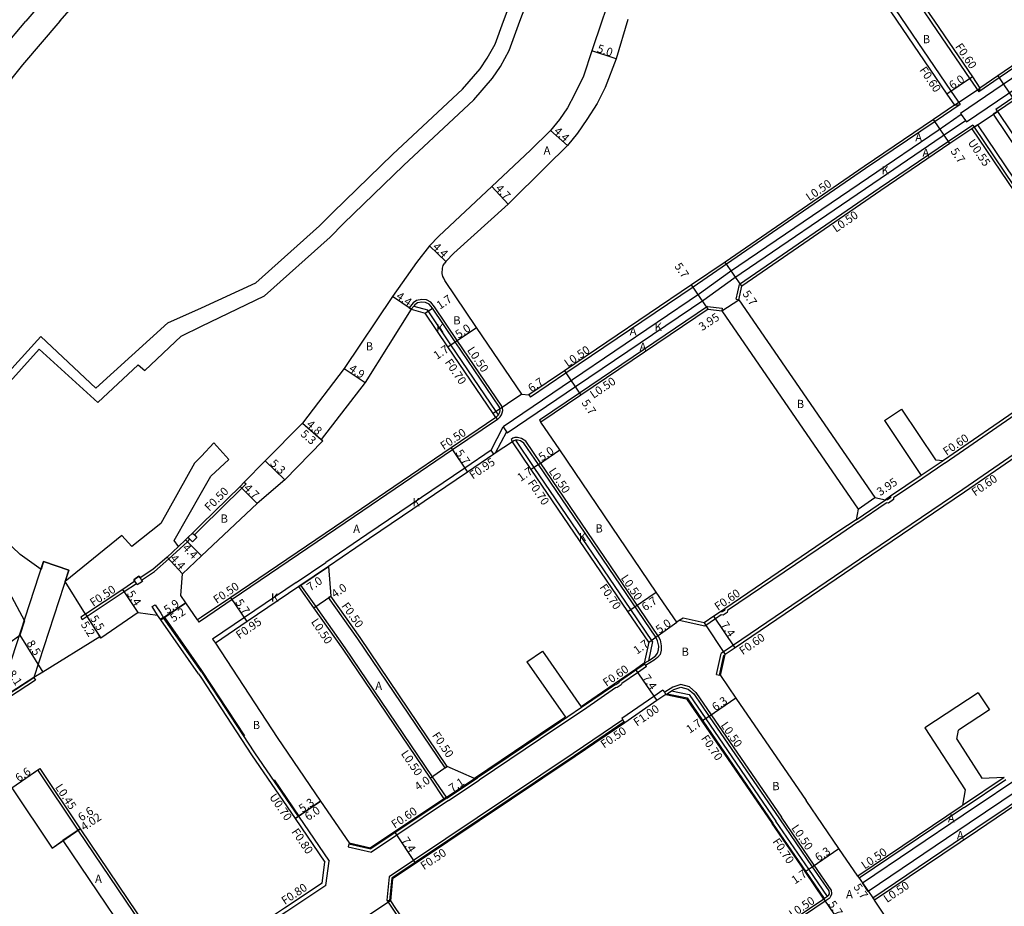
# Model space of a CAD drawing. Units: metres. Extents: x -12000 to -7998, y -111000 to -108000.
# Drawn here: x -10318 to -10127, y -109619 to -109446 of the extents above; entities that cross this region are included whole.
import ezdxf

# ---------------------------------------------------------------- set-up
doc = ezdxf.new("R2010")
doc.units = ezdxf.units.M
doc.header["$LTSCALE"] = 2.5
for name, color, linetype in [('側溝・桝', 7, 'Continuous'), ('幅員', 7, 'Continuous'), ('歩道・分離帯・安全施設', 7, 'Continuous'), ('舗装', 7, 'Continuous'), ('道路', 7, 'Continuous')]:
    doc.layers.add(name, color=color, linetype=linetype)

msp = doc.modelspace()

# ---------------------------------------------------------------- linework, layer by layer
at = {"layer": '側溝・桝'}
for points in [[(-10041.94, -109400.86), (-10051.38, -109407.31), (-10075.65, -109423.9), (-10086.38, -109431.09), (-10092.76, -109435.37), (-10094.8, -109436.74), (-10104.85, -109443.67), (-10127.02, -109458.75), (-10135.12, -109464.27), (-10134.97, -109464.47), (-10134.13, -109465.59), (-10133.92, -109465.87), (-10125.89, -109460.41), (-10103.73, -109445.32), (-10093.72, -109438.42), (-10091.64, -109437.03), (-10085.26, -109432.75), (-10074.53, -109425.55), (-10050.25, -109408.96), (-10040.86, -109402.55)], [(-10159.46, -109419.03), (-10156.94, -109422.73), (-10144.22, -109441.43), (-10140.67, -109446.65)], [(-10147.84, -109443.92), (-10136.94, -109459.95), (-10135.2, -109462.51)], [(-10140.67, -109446.65), (-10133.3, -109457.48), (-10131.56, -109460.05)], [(-10111.38, -109446.31), (-10127.58, -109457.34), (-10131.56, -109460.05)], [(-10102.61, -109446.03), (-10124.94, -109461.23), (-10128.22, -109463.46)], [(-10131.34, -109459.29), (-10131.56, -109460.05)], [(-10135.2, -109462.51), (-10140.07, -109465.82), (-10153.57, -109474.96), (-10180.6, -109493.56), (-10187.13, -109498.01), (-10211.85, -109514.75), (-10218.78, -109519.43)], [(-10136.31, -109462.66), (-10135.2, -109462.51)], [(-10128.22, -109463.46), (-10127.94, -109463.88)], [(-10226.41, -109529.76), (-10224.08, -109525.24), (-10223.45, -109526.2), (-10223.31, -109526.41), (-10209.79, -109517.26), (-10185.06, -109500.52), (-10179.23, -109496.27), (-10152.19, -109477.89), (-10138.7, -109468.69), (-10134.13, -109465.59)], [(-10134.97, -109464.47), (-10139.49, -109467.53), (-10152.98, -109476.74), (-10180.02, -109495.11), (-10185.85, -109499.36), (-10210.57, -109516.1), (-10224.08, -109525.24)], [(-10132.73, -109466.52), (-10137.44, -109469.71), (-10150.91, -109478.84), (-10178.1, -109497.55)], [(-10132.91, -109467.24), (-10119.07, -109487.76), (-10107.65, -109504.7), (-10106.28, -109506.72)], [(-10132.73, -109466.52), (-10132.45, -109466.93)], [(-10178.72, -109500.38), (-10178.1, -109497.55)], [(-10237.4, -109501.85), (-10238.15, -109500.93), (-10239, -109500.52), (-10239.9, -109500.42), (-10240.95, -109500.61), (-10241.6, -109501.1), (-10242.32, -109502.05)], [(-10178.72, -109500.38), (-10178.23, -109500.48)], [(-10242.32, -109502.05), (-10241.93, -109502.35)], [(-10241.47, -109501.75), (-10238.79, -109502.47)], [(-10224.98, -109522.87), (-10225.41, -109522.24), (-10234.25, -109509.23), (-10238.79, -109502.47)], [(-10225.2, -109523.8), (-10224.63, -109523.25), (-10224.39, -109522.9), (-10224.23, -109522.52), (-10224.15, -109522.04), (-10224.2, -109521.6), (-10224.31, -109521.2), (-10233, -109508.39), (-10237.4, -109501.85)], [(-10184.34, -109501.8), (-10209.22, -109518.64), (-10217.02, -109523.92)], [(-10184.34, -109501.8), (-10181.48, -109502.15)], [(-10181.48, -109502.15), (-10181.54, -109502.64)], [(-10103.38, -109515.85), (-10104.73, -109516.79), (-10134.65, -109537.42), (-10154.76, -109551.04), (-10179.29, -109567.71), (-10181.65, -109569.31)], [(-10219.06, -109519.02), (-10218.78, -109519.43)], [(-10122.63, -109521.6), (-10138.1, -109532.27), (-10138.15, -109532.3), (-10142.44, -109535.21), (-10148.13, -109539.06)], [(-10225.48, -109523.38), (-10225.2, -109523.8)], [(-10225.2, -109523.8), (-10233.92, -109529.71), (-10252.98, -109542.66), (-10276.76, -109558.81), (-10282.75, -109562.88)], [(-10217.02, -109523.92), (-10216.74, -109524.33)], [(-10223.45, -109526.2), (-10225.59, -109530.35)], [(-10193.96, -109565.84), (-10216.79, -109532.25), (-10219.67, -109528.02), (-10220.47, -109527.48), (-10221.25, -109527.27), (-10221.77, -109527.32), (-10222.18, -109527.45), (-10222.54, -109527.67)], [(-10222.54, -109527.67), (-10222.28, -109528.1)], [(-10195.01, -109566.97), (-10199.24, -109560.74), (-10218.03, -109533.1), (-10221.63, -109527.81)], [(-10225.89, -109530.55), (-10226.41, -109529.76), (-10231.53, -109533.23), (-10250.59, -109546.18), (-10258.55, -109551.58)], [(-10138.44, -109531.77), (-10138.49, -109531.81), (-10142.78, -109534.71)], [(-10274.41, -109535.97), (-10274.06, -109536.33), (-10274.88, -109537.16), (-10282.75, -109544.86)], [(-10148.72, -109538.73), (-10148.73, -109539.05), (-10149.31, -109539.44), (-10149.72, -109539.41)], [(-10148.13, -109539.06), (-10148.15, -109539.38), (-10149.15, -109540.05), (-10149.56, -109540.02)], [(-10155.44, -109543.28), (-10149.72, -109539.41)], [(-10155.1, -109543.78), (-10149.56, -109540.02)], [(-10155.1, -109543.78), (-10158.42, -109546.03), (-10180.41, -109560.97)], [(-10284.13, -109546.23), (-10282.75, -109544.86)], [(-10294.41, -109555.02), (-10291.9, -109553.35), (-10289.08, -109550.92), (-10286.88, -109548.87), (-10285.48, -109547.56), (-10284.98, -109547.07)], [(-10264.34, -109555.52), (-10258.55, -109551.58)], [(-10263.81, -109556.3), (-10263.4, -109556.02), (-10258.02, -109552.37)], [(-10305.33, -109561.68), (-10306.2, -109562.26), (-10305.92, -109562.68), (-10297.75, -109557.26), (-10295.4, -109555.69)], [(-10264.34, -109555.52), (-10274.37, -109562.32), (-10280.57, -109566.53)], [(-10235.12, -109597.28), (-10237.81, -109593.3), (-10254.77, -109568.2), (-10260.49, -109560.13), (-10263.4, -109556.02)], [(-10257.6, -109558.15), (-10258.01, -109558.44)], [(-10291.27, -109561.86), (-10292.31, -109560.19), (-10291.72, -109559.82), (-10290.68, -109561.49), (-10290.1, -109562.35)], [(-10235.36, -109591.57), (-10252.32, -109566.47), (-10258.01, -109558.44)], [(-10181.66, -109561.82), (-10182.77, -109562.58), (-10184.84, -109563.98)], [(-10180.93, -109560.6), (-10181.02, -109560.94), (-10181.46, -109561.24), (-10181.81, -109561.2)], [(-10180.41, -109560.97), (-10180.51, -109561.32), (-10181.3, -109561.86), (-10181.66, -109561.82)], [(-10283.33, -109573.24), (-10290.68, -109562.74)], [(-10283.52, -109562.79), (-10283.24, -109563.21)], [(-10282.75, -109562.88), (-10283.24, -109563.21)], [(-10184.84, -109563.98), (-10189.82, -109562.92)], [(-10193.96, -109565.84), (-10193.56, -109566.67), (-10193.32, -109567.85), (-10193.35, -109568.67), (-10193.56, -109569.52), (-10194.05, -109570.09), (-10194.68, -109570.59), (-10196.37, -109571.63)], [(-10280.57, -109566.53), (-10280.04, -109567.32)], [(-10195.01, -109566.97), (-10195.83, -109570.71)], [(-10182.59, -109573.43), (-10181.65, -109569.31)], [(-10182.01, -109573.56), (-10181.12, -109569.68)], [(-10181.12, -109569.68), (-10180.87, -109569.51)], [(-10196.54, -109571.38), (-10198.25, -109572.56), (-10201.43, -109574.76)], [(-10196.65, -109571.22), (-10196.54, -109571.38)], [(-10196.54, -109571.38), (-10196.37, -109571.63), (-10196.2, -109571.87)], [(-10283.33, -109573.24), (-10282.75, -109574.13)], [(-10196.2, -109571.87), (-10197.91, -109573.05), (-10200.99, -109575.18)], [(-10182.59, -109573.43), (-10182.01, -109573.56)], [(-10282.75, -109574.13), (-10272.99, -109589.06), (-10264.53, -109601.43)], [(-10202.44, -109575.45), (-10208.8, -109579.83)], [(-10201.43, -109574.76), (-10201.58, -109575), (-10202.13, -109575.38), (-10202.44, -109575.45)], [(-10200.99, -109575.18), (-10201.13, -109575.42), (-10201.89, -109575.94), (-10202.19, -109576.01)], [(-10186.59, -109576.89), (-10187.84, -109575.78), (-10189.49, -109575.35), (-10191.06, -109575.85), (-10191.58, -109576.17), (-10192.44, -109576.71), (-10192.7, -109576.87)], [(-10202.19, -109576.01), (-10208.46, -109580.33)], [(-10192.99, -109576.46), (-10194.73, -109577.66), (-10200.97, -109581.96), (-10200.81, -109582.22), (-10200.7, -109582.39), (-10200.54, -109582.64), (-10200.43, -109582.81)], [(-10192.99, -109576.46), (-10192.7, -109576.87), (-10192.42, -109577.28)], [(-10192.17, -109577.13), (-10188.29, -109577.95)], [(-10191.31, -109576.6), (-10187.87, -109577.32)], [(-10187.87, -109577.32), (-10184.66, -109582), (-10171.01, -109601.91)], [(-10186.59, -109576.89), (-10183.59, -109581.27), (-10169.94, -109601.17)], [(-10188.29, -109577.95), (-10185.24, -109582.4), (-10171.59, -109602.3)], [(-10208.8, -109579.83), (-10214.14, -109583.43), (-10229.09, -109593.5)], [(-10208.46, -109580.33), (-10213.8, -109583.92), (-10228.76, -109593.99)], [(-10200.81, -109582.22), (-10200.82, -109582.23), (-10210.48, -109588.8), (-10241.48, -109609.57), (-10246.23, -109612.74)], [(-10200.54, -109582.64), (-10200.54, -109582.64), (-10210.2, -109589.21), (-10241.2, -109609.99), (-10245.75, -109613.03)], [(-10102.15, -109582.86), (-10102.83, -109583.33), (-10119.37, -109594.81), (-10132.12, -109603.37), (-10152.15, -109616.91)], [(-10285.69, -109631.64), (-10288.18, -109631.15), (-10306.72, -109603.71), (-10314.55, -109591.93), (-10314.17, -109591.68)], [(-10235.36, -109591.57), (-10234.95, -109591.29)], [(-10120.71, -109593.77), (-10133.45, -109602.34), (-10153.06, -109615.59), (-10154.19, -109613.94), (-10134.57, -109600.68), (-10121.84, -109592.12)], [(-10235, -109597.44), (-10229.09, -109593.5)], [(-10234.67, -109597.94), (-10228.76, -109593.99)], [(-10134.71, -109598.85), (-10126.6, -109593.39)], [(-10134.43, -109599.27), (-10126.32, -109593.81)], [(-10235, -109597.44), (-10245.09, -109604.17), (-10249.82, -109607.33)], [(-10234.67, -109597.94), (-10244.75, -109604.67), (-10249.7, -109607.97)], [(-10235.12, -109597.28), (-10235.54, -109597.56)], [(-10134.43, -109599.27), (-10134.54, -109599.34), (-10154.81, -109613.04)], [(-10263.87, -109600.98), (-10263.95, -109601.04)], [(-10263.87, -109600.98), (-10257.89, -109609.71)], [(-10160.99, -109616.57), (-10164.62, -109611.26), (-10171.01, -109601.91)], [(-10160.27, -109615.32), (-10163.55, -109610.52), (-10169.94, -109601.17)], [(-10161.55, -109616.98), (-10165.2, -109611.65), (-10171.59, -109602.3)], [(-10254.09, -109606.33), (-10254.23, -109606.91)], [(-10254.23, -109606.91), (-10249.7, -109607.97)], [(-10254.09, -109606.33), (-10249.82, -109607.33)], [(-10258.55, -109614.44), (-10257.89, -109609.71)], [(-10246.23, -109612.74), (-10246.69, -109617.29)], [(-10245.75, -109613.03), (-10246.2, -109617.38)], [(-10155.09, -109612.62), (-10154.81, -109613.04)], [(-10258.55, -109614.44), (-10266.15, -109619.52), (-10267.42, -109620.37)], [(-10160.27, -109615.32), (-10160.18, -109616.14), (-10160.42, -109616.62), (-10160.55, -109616.87), (-10160.69, -109616.97), (-10161.26, -109617.39), (-10161.42, -109617.5)], [(-10246.69, -109617.29), (-10245.39, -109619.23), (-10244.16, -109621.06), (-10233.88, -109636.32), (-10221.83, -109653.98), (-10220.04, -109656.6)], [(-10246.69, -109617.29), (-10246.2, -109617.38), (-10246, -109617.42)], [(-10161.43, -109617.52), (-10199.26, -109643.09)], [(-10161.43, -109617.52), (-10161.42, -109617.5)], [(-10152.15, -109616.91), (-10151.87, -109617.33)]]:
    msp.add_lwpolyline(points, dxfattribs=at)
for points in [[(-10283.64, -109546.72), (-10284.49, -109547.57), (-10284.98, -109547.07), (-10285.33, -109546.71), (-10284.48, -109545.87), (-10284.13, -109546.23)], [(-10294.23, -109555.28), (-10295.23, -109555.95), (-10295.4, -109555.69), (-10295.68, -109555.27), (-10295.9, -109554.96), (-10294.9, -109554.28), (-10294.69, -109554.61), (-10294.41, -109555.02)]]:
    msp.add_lwpolyline(points, close=True, dxfattribs=at)
at = {"layer": '幅員'}
for points in [[(-10202.08, -109453.63), (-10206.83, -109452.07)], [(-10132.81, -109457.14), (-10137.77, -109460.51)], [(-10127.87, -109456.93), (-10124.66, -109461.64)], [(-10137.16, -109470.12), (-10140.35, -109465.4)], [(-10214.84, -109467.54), (-10211.58, -109470.5)], [(-10226.27, -109478.43), (-10223.1, -109481.9)], [(-10235.22, -109493.05), (-10238.42, -109490.03)], [(-10177.65, -109497.85), (-10180.88, -109493.15)], [(-10184.22, -109502.32), (-10187.41, -109497.6)], [(-10241.93, -109502.35), (-10245.57, -109499.88)], [(-10181.54, -109502.64), (-10178.23, -109500.48)], [(-10239.22, -109503.08), (-10237.81, -109502.13)], [(-10233.42, -109508.67), (-10229.27, -109505.88)], [(-10234.83, -109509.62), (-10233.42, -109508.67)], [(-10254.96, -109513.86), (-10250.88, -109516.57)], [(-10212.13, -109514.33), (-10208.94, -109519.05)], [(-10220.45, -109518.87), (-10225.99, -109522.64)], [(-10263.12, -109524.5), (-10259.12, -109527.97)], [(-10263.12, -109524.5), (-10259.49, -109527.65)], [(-10234.2, -109529.3), (-10230.99, -109534.02)], [(-10217.21, -109532.53), (-10213.07, -109529.72)], [(-10270.35, -109531.85), (-10266.51, -109535.5)], [(-10217.21, -109532.53), (-10218.61, -109533.49)], [(-10275.23, -109536.8), (-10271.91, -109540.13)], [(-10155.04, -109541.22), (-10151.78, -109538.99)], [(-10282.75, -109550.34), (-10285.82, -109547.19)], [(-10286.46, -109553.8), (-10289.42, -109550.54)], [(-10258.02, -109552.37), (-10263.81, -109556.3)], [(-10295.04, -109561.33), (-10298.03, -109556.84)], [(-10260.89, -109560.42), (-10257.6, -109558.15)], [(-10199.82, -109561.14), (-10194.28, -109557.37)], [(-10290.68, -109562.74), (-10285.79, -109559.44)], [(-10285.79, -109559.44), (-10290.1, -109562.35)], [(-10273.83, -109563.11), (-10277.04, -109558.39)], [(-10305.33, -109561.68), (-10302.34, -109566.31)], [(-10305.33, -109561.68), (-10302.51, -109566.05)], [(-10194.38, -109566.12), (-10190.31, -109563.22)], [(-10178.95, -109568.2), (-10183.11, -109562.08)], [(-10318.07, -109565.72), (-10313.61, -109572.96)], [(-10195.76, -109567.11), (-10194.38, -109566.12)], [(-10198.36, -109572.4), (-10194.16, -109578.49)], [(-10178.81, -109577.99), (-10184, -109581.55)], [(-10184, -109581.55), (-10185.4, -109582.51)], [(-10319.61, -109595.42), (-10314.17, -109591.68)], [(-10234.95, -109591.29), (-10238.23, -109593.58)], [(-10235.54, -109597.56), (-10229.63, -109593.61)], [(-10264.53, -109601.43), (-10259.57, -109598.05)], [(-10259.57, -109598.05), (-10263.95, -109601.04)], [(-10311.81, -109607.17), (-10306.35, -109603.46)], [(-10306.35, -109603.46), (-10309.68, -109605.72)], [(-10245.2, -109604), (-10241.09, -109610.16)], [(-10163.96, -109610.8), (-10158.76, -109607.25)], [(-10165.36, -109611.76), (-10163.96, -109610.8)], [(-10155.09, -109612.62), (-10151.87, -109617.33)], [(-10161.71, -109617.1), (-10158.5, -109621.81)]]:
    msp.add_lwpolyline(points, dxfattribs=at)
at = {"layer": '歩道・分離帯・安全施設'}
for points in [[(-10225.48, -109523.38), (-10225.02, -109522.93), (-10224.98, -109522.87), (-10224.83, -109522.65), (-10224.71, -109522.38), (-10224.66, -109522.02), (-10224.69, -109521.69), (-10224.77, -109521.41), (-10233.42, -109508.67), (-10237.81, -109502.13), (-10238.47, -109501.33), (-10239.14, -109501), (-10239.89, -109500.93), (-10240.75, -109501.08), (-10241.24, -109501.46), (-10241.47, -109501.75), (-10241.93, -109502.35)], [(-10196.65, -109571.22), (-10195.83, -109570.71), (-10194.96, -109570.18), (-10194.4, -109569.73), (-10194.02, -109569.28), (-10193.85, -109568.6), (-10193.82, -109567.89), (-10194.03, -109566.83), (-10194.38, -109566.12), (-10217.21, -109532.53), (-10220.03, -109528.38), (-10220.68, -109527.94), (-10221.29, -109527.78), (-10221.63, -109527.81), (-10221.67, -109527.81), (-10221.97, -109527.91), (-10222.28, -109528.1)], [(-10287.22, -109548.5), (-10289.42, -109550.54), (-10292.21, -109552.95), (-10294.69, -109554.61), (-10294.9, -109554.28), (-10295.9, -109554.96), (-10295.68, -109555.27), (-10298.03, -109556.84), (-10305.33, -109561.68), (-10309.25, -109555.33)], [(-10290.18, -109562.29), (-10290.63, -109562.59)], [(-10289.89, -109562.39), (-10282.75, -109572.59), (-10274.4, -109585.34)], [(-10192.42, -109577.28), (-10192.17, -109577.13), (-10191.31, -109576.6), (-10190.85, -109576.31), (-10189.48, -109575.87), (-10188.08, -109576.24), (-10187.01, -109577.17), (-10184, -109581.55), (-10170.35, -109601.46), (-10163.96, -109610.8), (-10160.75, -109615.5), (-10160.69, -109616.05), (-10160.86, -109616.38), (-10160.94, -109616.53), (-10160.99, -109616.57), (-10161.55, -109616.98), (-10161.71, -109617.1)], [(-10268.63, -109593.92), (-10263.82, -109600.95)]]:
    msp.add_lwpolyline(points, dxfattribs=at)
at = {"layer": '舗装'}
for points in [[(-10136.31, -109462.66), (-10131.34, -109459.29)], [(-10132.45, -109466.93), (-10127.94, -109463.88)], [(-10127.94, -109463.88), (-10128.79, -109464.41), (-10114.93, -109484.96)], [(-10105.73, -109506.56), (-10105.1, -109505.98), (-10131.75, -109466.46), (-10132.45, -109466.93)], [(-10238.42, -109490.03), (-10235.22, -109493.05)], [(-10184.96, -109563.34), (-10180.87, -109569.51)], [(-10246, -109617.42), (-10251, -109620.75)]]:
    msp.add_lwpolyline(points, dxfattribs=at)
at = {"layer": '道路'}
for points in [[(-10158.96, -109418.69), (-10156.44, -109422.39), (-10143.72, -109441.1), (-10140.17, -109446.31)], [(-10196.61, -109429.27), (-10197.66, -109430.65), (-10199.63, -109433.52), (-10201.19, -109436.3), (-10202.76, -109439.99), (-10204.88, -109446.31)], [(-10224, -109446.31), (-10222.29, -109441.73), (-10218.96, -109431.47)], [(-10220.8, -109446.31), (-10219.46, -109442.72), (-10215.97, -109432.36)], [(-10308.26, -109436.2), (-10316.88, -109446.3)], [(-10310.31, -109446.3), (-10304.23, -109439.27)], [(-10148.67, -109444.49), (-10137.77, -109460.51), (-10136.31, -109462.66)], [(-10310.31, -109446.3), (-10317.54, -109454.79), (-10333.16, -109474.33)], [(-10321.39, -109451.6), (-10316.88, -109446.3)], [(-10282.75, -109505.66), (-10270.51, -109499.75), (-10257.69, -109488.28), (-10255.1, -109485.64), (-10243.48, -109474.36), (-10229.78, -109461.58), (-10226.16, -109457.38), (-10224.59, -109455.08), (-10222.91, -109451.99), (-10220.8, -109446.31)], [(-10282.75, -109502.03), (-10272.17, -109497.21), (-10259.76, -109486.1), (-10257.21, -109483.5), (-10245.53, -109472.18), (-10231.95, -109459.5), (-10228.54, -109455.54), (-10227.15, -109453.51), (-10225.65, -109450.74), (-10224, -109446.31)], [(-10204.88, -109446.31), (-10206.83, -109452.07), (-10208.45, -109457.01), (-10210.16, -109460.55), (-10211.57, -109463.12), (-10213.13, -109465.43), (-10214.84, -109467.54), (-10218.73, -109471.39), (-10226.27, -109478.43), (-10236.6, -109488.11), (-10238.42, -109490.03), (-10240.94, -109493.24), (-10243.74, -109497.19), (-10245.57, -109499.88), (-10254.96, -109513.86), (-10263.12, -109524.5), (-10270.35, -109531.85), (-10274.41, -109535.97), (-10275.23, -109536.8), (-10282.75, -109544.16)], [(-10199.83, -109445.97), (-10202.08, -109453.63), (-10204.2, -109459.16), (-10205.81, -109462.28), (-10207.81, -109465.41), (-10209.59, -109468.06), (-10211.58, -109470.5), (-10215.69, -109474.57), (-10223.1, -109481.9), (-10233.68, -109491.42), (-10235.22, -109493.05), (-10235.51, -109493.47)], [(-10140.17, -109446.31), (-10132.81, -109457.14), (-10131.34, -109459.29)], [(-10112.27, -109446.31), (-10127.87, -109456.93), (-10131.34, -109459.29)], [(-10102.49, -109446.55), (-10124.66, -109461.64), (-10127.94, -109463.88)], [(-10136.31, -109462.66), (-10140.35, -109465.4), (-10153.85, -109474.54), (-10180.88, -109493.15), (-10187.41, -109497.6), (-10212.13, -109514.33), (-10219.06, -109519.02)], [(-10127.94, -109463.88), (-10114.1, -109484.4), (-10114.93, -109484.96)], [(-10132.45, -109466.93), (-10132.91, -109467.24), (-10137.16, -109470.12), (-10150.63, -109479.25), (-10177.65, -109497.85)], [(-10132.45, -109466.93), (-10105.73, -109506.56)], [(-10235.63, -109496.32), (-10235.77, -109495.98), (-10235.9, -109495.39), (-10235.89, -109494.34), (-10235.74, -109493.82), (-10235.51, -109493.47)], [(-10220.45, -109518.87), (-10229.27, -109505.88), (-10235.44, -109496.73), (-10235.63, -109496.32)], [(-10178.23, -109500.48), (-10177.65, -109497.85)], [(-10178.23, -109500.48), (-10151.78, -109538.99)], [(-10330.39, -109525.67), (-10313.96, -109507.65), (-10303.27, -109517.67), (-10296.27, -109511.34), (-10289.27, -109505), (-10282.75, -109502.03)], [(-10241.93, -109502.35), (-10250.88, -109516.57), (-10259.49, -109527.65), (-10259.12, -109527.97), (-10266.51, -109535.5), (-10271.91, -109540.13), (-10282.75, -109550.34)], [(-10241.93, -109502.35), (-10239.22, -109503.08)], [(-10184.22, -109502.32), (-10208.94, -109519.05), (-10216.74, -109524.33)], [(-10184.22, -109502.32), (-10181.54, -109502.64)], [(-10181.54, -109502.64), (-10155.04, -109541.22)], [(-10225.48, -109523.38), (-10225.99, -109522.64), (-10234.83, -109509.62), (-10239.22, -109503.08)], [(-10327.79, -109533.18), (-10326.08, -109534.59), (-10322.95, -109531.11), (-10326.82, -109527.71), (-10328.71, -109526.04), (-10314.3, -109510.12), (-10302.93, -109520.46), (-10295.03, -109513.14), (-10293.79, -109514.26), (-10286.67, -109507.56), (-10282.75, -109505.66)], [(-10107.44, -109510.4), (-10108.59, -109511.19), (-10121.95, -109520.4), (-10122.8, -109520.98), (-10138.44, -109531.77)], [(-10103.24, -109516.49), (-10104.39, -109517.28), (-10134.31, -109537.91), (-10154.42, -109551.53), (-10178.95, -109568.2), (-10180.87, -109569.51)], [(-10220.45, -109518.87), (-10219.06, -109519.02)], [(-10149.93, -109524), (-10146.61, -109521.78)], [(-10146.61, -109521.78), (-10140.01, -109531.64), (-10138.44, -109531.77)], [(-10225.48, -109523.38), (-10234.2, -109529.3), (-10253.26, -109542.25), (-10277.04, -109558.39), (-10282.75, -109562.27)], [(-10190.31, -109563.22), (-10194.28, -109557.37), (-10213.07, -109529.72), (-10216.74, -109524.33)], [(-10149.93, -109524), (-10142.78, -109534.71)], [(-10282.75, -109530.89), (-10280.31, -109528.31)], [(-10280.31, -109528.31), (-10277.42, -109531.56)], [(-10222.28, -109528.1), (-10225.59, -109530.35), (-10225.89, -109530.55), (-10230.99, -109534.02), (-10250.06, -109546.97), (-10258.02, -109552.37)], [(-10195.76, -109567.11), (-10199.82, -109561.14), (-10218.61, -109533.49), (-10222.28, -109528.1)], [(-10282.75, -109530.89), (-10284.08, -109532.31), (-10290.64, -109544.02), (-10296.3, -109548.48), (-10298.21, -109546.35), (-10309.25, -109555.33), (-10308.53, -109553.12), (-10313.44, -109551.43), (-10313.94, -109552.97), (-10317.98, -109550.05), (-10327.1, -109541.43), (-10329.84, -109540.1), (-10331.19, -109537.45), (-10330.25, -109536.02)], [(-10282.75, -109538.02), (-10280.92, -109534.83), (-10277.42, -109531.56)], [(-10142.78, -109534.71), (-10148.72, -109538.73), (-10149.72, -109539.41)], [(-10287.22, -109548.5), (-10288.07, -109547.3), (-10282.75, -109538.02)], [(-10151.78, -109538.99), (-10149.72, -109539.41)], [(-10155.04, -109541.22), (-10155.44, -109543.28)], [(-10373.32, -109563.12), (-10371.88, -109562.07), (-10350.99, -109547.9), (-10345.93, -109544.41), (-10341.98, -109542.93), (-10334.5, -109545.6), (-10329.24, -109548.03), (-10326.64, -109549.43), (-10321.61, -109554.59), (-10317.18, -109562.98)], [(-10282.75, -109544.16), (-10284.48, -109545.87), (-10285.33, -109546.71), (-10285.82, -109547.19), (-10287.22, -109548.5)], [(-10155.44, -109543.28), (-10158.76, -109545.53), (-10180.93, -109560.6), (-10181.81, -109561.2), (-10183.11, -109562.08), (-10184.96, -109563.34)], [(-10282.75, -109562.27), (-10283.52, -109562.79), (-10285.79, -109559.44), (-10286.73, -109558.05), (-10286.46, -109553.8), (-10282.75, -109550.34)], [(-10313.44, -109551.43), (-10308.53, -109553.12)], [(-10258.02, -109552.37), (-10257.6, -109558.15)], [(-10263.81, -109556.3), (-10273.83, -109563.11), (-10280.04, -109567.32)], [(-10235.54, -109597.56), (-10238.23, -109593.58), (-10255.18, -109568.48), (-10260.89, -109560.42), (-10263.81, -109556.3)], [(-10234.95, -109591.29), (-10251.91, -109566.18), (-10257.6, -109558.15)], [(-10295.04, -109561.33), (-10302.34, -109566.31), (-10302.51, -109566.05), (-10313.61, -109572.96), (-10315.37, -109574), (-10318.65, -109576.14), (-10322.33, -109578.53), (-10322.14, -109578.82), (-10326.87, -109582.09), (-10334.18, -109586.96), (-10346.97, -109595.48), (-10348.7, -109596.63)], [(-10295.04, -109561.33), (-10291.27, -109561.86)], [(-10282.75, -109572.86), (-10290.1, -109562.35), (-10290.68, -109562.74), (-10291.27, -109561.86)], [(-10373.32, -109563.12), (-10373.59, -109565.14), (-10355.84, -109591.2), (-10351.7, -109588.41), (-10348.71, -109586.42), (-10339.12, -109580.04), (-10331.63, -109575.05), (-10323.77, -109569.81), (-10323.14, -109569.4), (-10318.07, -109565.72)], [(-10317.18, -109562.98), (-10318.07, -109565.72)], [(-10189.07, -109562.47), (-10189.82, -109562.92), (-10190.31, -109563.22)], [(-10184.96, -109563.34), (-10189.07, -109562.47)], [(-10280.04, -109567.32), (-10268.03, -109585.69), (-10259.57, -109598.05), (-10254.04, -109606.13)], [(-10195.76, -109567.11), (-10196.65, -109571.22)], [(-10219.44, -109570.96), (-10216.43, -109568.86)], [(-10216.43, -109568.86), (-10208.91, -109579.67)], [(-10181.81, -109573.6), (-10180.87, -109569.51)], [(-10219.44, -109570.96), (-10211.96, -109581.72)], [(-10196.65, -109571.22), (-10198.36, -109572.4), (-10208.91, -109579.67)], [(-10282.75, -109572.86), (-10272.41, -109588.67), (-10263.95, -109601.04)], [(-10181.81, -109573.6), (-10178.81, -109577.99), (-10165.16, -109597.89)], [(-10192.42, -109577.28), (-10194.16, -109578.49), (-10200.43, -109582.81), (-10210.09, -109589.38), (-10241.09, -109610.16), (-10245.56, -109613.14)], [(-10192.42, -109577.28), (-10188.41, -109578.13)], [(-10131.69, -109576.94), (-10142.06, -109583.76), (-10134.22, -109595.87)], [(-10131.69, -109576.94), (-10129.49, -109580.28)], [(-10188.41, -109578.13), (-10185.4, -109582.51), (-10171.75, -109602.42)], [(-10129.49, -109580.28), (-10135.52, -109584.24)], [(-10211.96, -109581.72), (-10214.25, -109583.26), (-10229.63, -109593.61)], [(-10101.87, -109583.28), (-10102.54, -109583.74), (-10119.09, -109595.22), (-10131.84, -109603.79), (-10151.87, -109617.33)], [(-10135.84, -109586), (-10135.52, -109584.24)], [(-10135.84, -109586), (-10130.94, -109593.57)], [(-10319.61, -109595.42), (-10314.55, -109591.93), (-10314.17, -109591.68)], [(-10314.17, -109591.68), (-10306.35, -109603.46), (-10287.91, -109630.74), (-10285.17, -109631.28), (-10284.92, -109631.11), (-10282.75, -109629.66)], [(-10229.63, -109593.61), (-10234.95, -109591.29)], [(-10130.94, -109593.57), (-10126.6, -109593.39)], [(-10319.61, -109595.42), (-10311.81, -109607.17), (-10309.68, -109605.72), (-10291.22, -109633.07)], [(-10134.22, -109595.87), (-10134.71, -109598.85)], [(-10235.54, -109597.56), (-10245.2, -109604), (-10249.86, -109607.11)], [(-10155.09, -109612.62), (-10158.76, -109607.25), (-10165.16, -109597.89)], [(-10134.71, -109598.85), (-10134.82, -109598.93), (-10155.09, -109612.62)], [(-10263.95, -109601.04), (-10264.53, -109601.43)], [(-10264.53, -109601.43), (-10258.73, -109609.91)], [(-10161.71, -109617.1), (-10165.36, -109611.76), (-10171.75, -109602.42)], [(-10254.04, -109606.13), (-10249.86, -109607.11)], [(-10259.29, -109613.97), (-10258.73, -109609.91)], [(-10245.56, -109613.14), (-10246, -109617.42)], [(-10259.29, -109613.97), (-10266.59, -109618.86), (-10268.18, -109619.92), (-10268.96, -109620.44), (-10282.75, -109629.66)], [(-10246, -109617.42), (-10244.98, -109618.95), (-10243.74, -109620.78), (-10233.47, -109636.04), (-10221.42, -109653.7), (-10219.63, -109656.32)], [(-10161.71, -109617.1), (-10199.54, -109642.67)], [(-10125.58, -109655.87), (-10129.55, -109650.03), (-10138.63, -109636.69), (-10150.02, -109620.04), (-10151.87, -109617.33)]]:
    msp.add_lwpolyline(points, dxfattribs=at)
for points in [[(-10308.53, -109553.12), (-10315.37, -109574), (-10322.33, -109578.53), (-10313.44, -109551.43)], [(-10322.33, -109578.53), (-10315.37, -109574), (-10315.04, -109574.5), (-10322, -109579.03)]]:
    msp.add_lwpolyline(points, close=True, dxfattribs=at)

# ---------------------------------------------------------------- texts
at = {"layer": '側溝・桝'}
for s, rotation, p in [('F0.60', 304.2266, (-10136.23, -109451.24)), ('F0.60', 304.2264, (-10143.19, -109455.8)), ('U0.55', 303.9957, (-10133.76, -109469.9)), ('L0.50', 34.5363, (-10164.5, -109481.36)), ('L0.50', 34.5363, (-10159.33, -109487.47)), ('L0.50', 304.168, (-10231.16, -109510.29)), ('L0.50', 34.0949, (-10211.51, -109513.67)), ('F0.70', 304.168, (-10235.49, -109512.65)), ('L0.50', 34.0949, (-10206.49, -109519.78)), ('F0.50', 34.1851, (-10235.62, -109529.78)), ('F0.60', 34.5884, (-10137.83, -109530.87)), ('F0.95', 34.1851, (-10229.97, -109535.49)), ('L0.50', 304.2044, (-10215.29, -109533.84)), ('F0.60', 34.587, (-10132.27, -109538.77)), ('F0.50', 44.392, (-10281.22, -109541.74)), ('F0.70', 304.205, (-10219.38, -109536.13)), ('L0.50', 304.2044, (-10201.25, -109554.63)), ('F0.50', 33.5884, (-10303.8, -109560.25)), ('F0.50', 34.1768, (-10279.77, -109559.7)), ('F0.70', 304.205, (-10205.4, -109556.44)), ('F0.60', 34.587, (-10182.28, -109561.05)), ('F0.50', 305.3153, (-10255.58, -109560.06)), ('F0.95', 34.1768, (-10275.38, -109566.58)), ('L0.50', 304.0459, (-10261.51, -109563.15)), ('F0.60', 34.587, (-10177.47, -109569.67)), ('F0.60', 34.5891, (-10203.98, -109575.83)), ('F1.00', 34.5888, (-10198.03, -109583.56)), ('L0.50', 304.4407, (-10181.83, -109583.27)), ('F0.50', 304.0459, (-10237.96, -109585.25)), ('F0.50', 34.2178, (-10204.44, -109587.83)), ('F0.70', 304.4407, (-10185.64, -109585.83)), ('L0.50', 304.0459, (-10244.02, -109588.8)), ('L0.45', 303.5783, (-10311.29, -109595.34)), ('U0.70', 304.3661, (-10269.63, -109597.24)), ('F0.60', 33.7173, (-10245.16, -109603.41)), ('F0.80', 304.3661, (-10265.31, -109604.01)), ('L0.50', 304.4407, (-10168.09, -109603.27)), ('F0.70', 304.4407, (-10171.76, -109605.92)), ('F0.50', 33.8341, (-10239.48, -109611.49)), ('L0.50', 34.0535, (-10153.75, -109611.36)), ('L0.50', 34.0535, (-10149.41, -109617.88)), ('F0.80', 33.7698, (-10266.54, -109618.27)), ('L0.50', 34.0596, (-10167.8, -109620.83))]:
    msp.add_text(s, height=1.6, rotation=rotation, dxfattribs=at).set_placement(p)
at = {"layer": '幅員'}
for s, rotation, p in [('5.0', 341.8475, (-10205.94, -109452.26)), ('6.0', 34.227, (-10136.67, -109459.64)), ('4.4', 317.7682, (-10214.33, -109467.87)), ('5.7', 304.1213, (-10137.12, -109471.6)), ('4.7', 312.489, (-10225.69, -109478.92)), ('4.4', 316.6459, (-10237.91, -109490.37)), ('5.7', 304.0947, (-10190.85, -109493.95)), ('5.7', 304.4843, (-10177.6, -109499.33)), ('4.4', 325.8842, (-10245.02, -109500.14)), ('1.7', 34.0527, (-10236.37, -109502.43)), ('3.95', 33.1443, (-10185.38, -109506.61)), ('5.0', 33.9082, (-10232.73, -109508.09)), ('1.7', 33.9082, (-10236.95, -109512.2)), ('4.9', 326.4656, (-10254.2, -109514.25)), ('6.7', 34.1676, (-10218.55, -109518.55)), ('5.7', 304.0881, (-10208.9, -109520.54)), ('4.8', 319.0802, (-10262.45, -109524.95)), ('5.3', 319.0802, (-10263.6, -109526.82)), ('5.0', 34.2067, (-10216.52, -109531.95)), ('5.7', 304.1849, (-10233.41, -109530.28)), ('5.3', 316.4205, (-10269.52, -109532.5)), ('1.7', 34.2067, (-10220.66, -109535.94)), ('3.95', 34.3178, (-10150.72, -109538.72)), ('4.7', 314.9553, (-10274.63, -109537.26)), ('4.4', 314.345, (-10286.56, -109548.91)), ('4.4', 312.2337, (-10288.94, -109550.92)), ('7.0', 34.1767, (-10261.57, -109557.25)), ('4.0', 34.4437, (-10256.8, -109558.6)), ('5.4', 303.6577, (-10297.34, -109557.7)), ('6.7', 34.2045, (-10196.46, -109561.14)), ('5.9', 34.0931, (-10289.4, -109561.67)), ('5.7', 304.1766, (-10276.25, -109559.37)), ('5.5', 302.8134, (-10304.49, -109562.49)), ('5.2', 34.0931, (-10288.19, -109563.28)), ('5.2', 302.8134, (-10306.29, -109563.67)), ('5.0', 35.543, (-10193.7, -109565.52)), ('7.4', 304.2042, (-10181.85, -109563.77)), ('8.5', 301.6362, (-10316.83, -109567.32)), ('1.7', 35.543, (-10198.04, -109569.56)), ('8.1', 303.6663, (-10320.51, -109573.2)), ('7.4', 304.5869, (-10197.09, -109574.07)), ('6.3', 34.4402, (-10182.78, -109580.59)), ('1.7', 34.4402, (-10187.79, -109584.94)), ('6.6', 34.563, (-10318.27, -109594.37)), ('4.0', 34.8858, (-10240.6, -109596.09)), ('7.1', 33.7173, (-10233.97, -109596.39)), ('5.3', 34.3661, (-10263.14, -109600.36)), ('6.6', 34.1178, (-10306.09, -109602.03)), ('6.0', 34.3661, (-10261.99, -109601.92)), ('4.02', 34.1178, (-10305.56, -109603.9)), ('7.4', 303.7185, (-10243.95, -109605.69)), ('6.3', 34.3569, (-10162.74, -109609.85)), ('1.7', 34.3569, (-10167.32, -109614.26)), ('5.7', 304.357, (-10156.01, -109614.75)), ('5.7', 304.3588, (-10160.93, -109618.08))]:
    msp.add_text(s, height=1.6, rotation=rotation, dxfattribs=at).set_placement(p)
at = {"layer": '舗装'}
for s, p in [('B', (-10142.46, -109450.58)), ('A', (-10143.92, -109469.68)), ('A', (-10216.2, -109472.24)), ('A', (-10142.52, -109472.68)), ('K', (-10150.49, -109476.1)), ('B', (-10233.78, -109505.29)), ('K', (-10237.08, -109506.81)), ('A', (-10199.46, -109507.41)), ('K', (-10194.62, -109506.56)), ('B', (-10250.8, -109510.35)), ('A', (-10197.54, -109510.46)), ('B', (-10166.97, -109521.56)), ('K', (-10241.71, -109540.66)), ('B', (-10279.03, -109543.86)), ('A', (-10253.24, -109545.86)), ('B', (-10206.13, -109545.78)), ('K', (-10209.33, -109547.44)), ('K', (-10269.22, -109559.21)), ('B', (-10189.37, -109569.76)), ('A', (-10248.94, -109576.41)), ('B', (-10272.78, -109584.02)), ('B', (-10171.74, -109595.91)), ('A', (-10137.58, -109602.19)), ('A', (-10135.81, -109605.44)), ('A', (-10303.45, -109613.94)), ('A', (-10157.38, -109616.96))]:
    msp.add_text(s, height=1.6, dxfattribs=at).set_placement(p)

doc.saveas('drawing.dxf')
